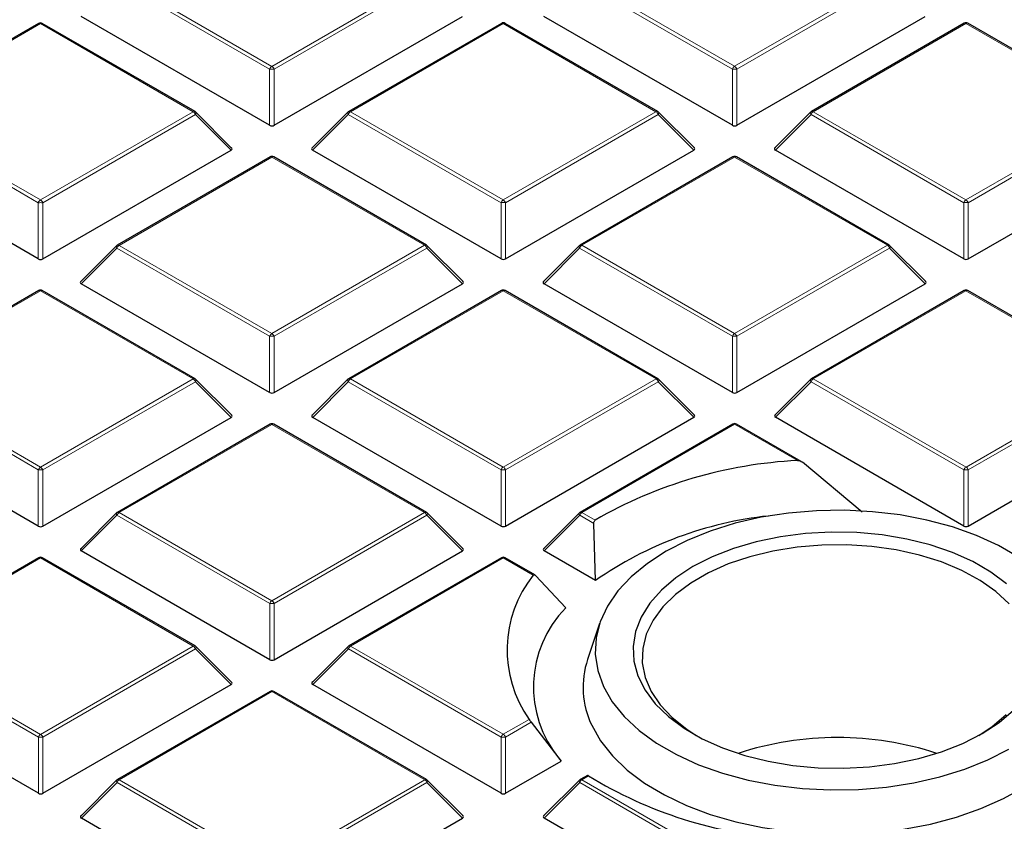
# Model space of a CAD drawing. Units: millimetres. Extents: x 0 to 443, y 0 to 297.
# Drawn here: x 338 to 353, y 185 to 197 of the extents above; entities that cross this region are included whole.
import ezdxf

# ---------------------------------------------------------------- set-up
doc = ezdxf.new("R2010")
doc.units = ezdxf.units.MM

msp = doc.modelspace()

# ---------------------------------------------------------------- linework, layer by layer
at = {"color": 8, "linetype": 'Continuous', "lineweight": 18}
for p, q in [((339.2252, 197.9352), (341.626, 196.5494)), ((341.626, 196.5494), (344.0264, 197.9354)), ((346.4983, 197.9355), (348.8991, 196.5498)), ((348.8991, 196.5498), (351.2995, 197.9358)), ((341.591, 196.5059), (339.1902, 197.8916)), ((344.0614, 197.8919), (341.661, 196.5059)), ((348.8641, 196.5063), (346.4633, 197.892)), ((351.3345, 197.8922), (348.9341, 196.5063)), ((337.9894, 197.2216), (335.589, 195.8356)), ((340.3902, 195.8359), (337.9894, 197.2216)), ((345.2625, 197.222), (342.8621, 195.836)), ((347.6633, 195.8363), (345.2625, 197.222)), ((352.5356, 197.2223), (350.1352, 195.8364)), ((354.9364, 195.8366), (352.5356, 197.2223)), ((341.5911, 195.6228), (341.591, 196.5059)), ((341.661, 196.5059), (341.6611, 195.6228)), ((348.8642, 195.6232), (348.8641, 196.5063)), ((348.9341, 196.5063), (348.9342, 195.6232)), ((337.9548, 194.4064), (335.554, 195.7921)), ((335.589, 195.8356), (337.9898, 194.4499)), ((337.9898, 194.4499), (340.3902, 195.8359)), ((340.4252, 195.7923), (338.0248, 194.4064)), ((340.9851, 195.2325), (340.4252, 195.7923)), ((342.8271, 195.7925), (342.2672, 195.2325)), ((345.2279, 194.4068), (342.8271, 195.7925)), ((342.8621, 195.836), (345.2629, 194.4503)), ((345.2629, 194.4503), (347.6633, 195.8363)), ((347.6983, 195.7927), (345.2979, 194.4068)), ((348.2582, 195.2328), (347.6983, 195.7927)), ((350.1002, 195.7928), (349.5403, 195.2329)), ((352.501, 194.4071), (350.1002, 195.7928)), ((350.1352, 195.8364), (352.536, 194.4507)), ((352.536, 194.4507), (354.9364, 195.8366)), ((354.9714, 195.7931), (352.571, 194.4071)), ((341.6262, 195.1224), (339.2259, 193.7365)), ((344.0271, 193.7367), (341.6262, 195.1224)), ((348.8993, 195.1228), (346.499, 193.7369)), ((351.3001, 193.7371), (348.8993, 195.1228)), ((337.9549, 193.5233), (337.9548, 194.4064)), ((338.0248, 194.4064), (338.0248, 193.5233)), ((345.228, 193.5236), (345.2279, 194.4068)), ((345.2979, 194.4068), (345.2979, 193.5236)), ((352.5011, 193.524), (352.501, 194.4071)), ((352.571, 194.4071), (352.571, 193.524)), ((339.1909, 193.6929), (338.631, 193.133)), ((341.5917, 192.3072), (339.1909, 193.6929)), ((339.2259, 193.7365), (341.6267, 192.3508)), ((341.6267, 192.3508), (344.0271, 193.7367)), ((344.062, 193.6932), (341.6617, 192.3072)), ((344.6219, 193.1333), (344.062, 193.6932)), ((346.464, 193.6933), (345.9041, 193.1334)), ((348.8648, 192.3076), (346.464, 193.6933)), ((346.499, 193.7369), (348.8998, 192.3511)), ((348.8998, 192.3511), (351.3001, 193.7371)), ((351.3351, 193.6936), (348.9348, 192.3076)), ((351.895, 193.1337), (351.3351, 193.6936)), ((337.99, 193.0229), (335.5896, 191.637)), ((340.3908, 191.6372), (337.99, 193.0229)), ((345.2631, 193.0233), (342.8627, 191.6373)), ((347.6639, 191.6376), (345.2631, 193.0233)), ((352.5362, 193.0237), (350.1358, 191.6377)), ((354.937, 191.638), (352.5362, 193.0237)), ((341.5917, 191.4241), (341.5917, 192.3072)), ((341.6617, 192.3072), (341.6617, 191.4241)), ((348.8648, 191.4245), (348.8648, 192.3076)), ((348.9348, 192.3076), (348.9348, 191.4245)), ((337.9555, 190.2077), (335.5547, 191.5934)), ((335.5896, 191.637), (337.9905, 190.2513)), ((337.9905, 190.2513), (340.3908, 191.6372)), ((340.4258, 191.5937), (338.0254, 190.2077)), ((340.9857, 191.0338), (340.4258, 191.5937)), ((342.8278, 191.5938), (342.2679, 191.0339)), ((345.2286, 190.2081), (342.8278, 191.5938)), ((342.8627, 191.6373), (345.2636, 190.2516)), ((345.2636, 190.2516), (347.6639, 191.6376)), ((347.6989, 191.5941), (345.2985, 190.2081)), ((348.2588, 191.0342), (347.6989, 191.5941)), ((350.1009, 191.5942), (349.541, 191.0342)), ((352.5017, 190.2085), (350.1009, 191.5942)), ((350.1358, 191.6377), (352.5366, 190.252)), ((352.5366, 190.252), (354.937, 191.638)), ((354.972, 191.5944), (352.5716, 190.2085)), ((341.6269, 190.9238), (339.2265, 189.5378)), ((344.0277, 189.5381), (341.6269, 190.9238)), ((348.9, 190.9241), (346.4996, 189.5382)), ((349.8866, 190.3547), (348.9, 190.9241)), ((337.9555, 189.3246), (337.9555, 190.2077)), ((338.0254, 190.2077), (338.0255, 189.3246)), ((345.2286, 189.325), (345.2286, 190.2081)), ((345.2985, 190.2081), (345.2986, 189.325)), ((352.5017, 189.3253), (352.5017, 190.2085)), ((352.5716, 190.2085), (352.5717, 189.3253)), ((339.1915, 189.4943), (338.6316, 188.9343)), ((341.5923, 188.1086), (339.1915, 189.4943)), ((339.2265, 189.5378), (341.6273, 188.1521)), ((341.6273, 188.1521), (344.0277, 189.5381)), ((344.0627, 189.4945), (341.6623, 188.1086)), ((344.6226, 188.9346), (344.0627, 189.4945)), ((346.4646, 189.4947), (345.9047, 188.9347)), ((346.6858, 189.367), (346.4646, 189.4947)), ((346.4996, 189.5382), (346.7077, 189.4181)), ((337.9907, 188.8242), (335.5903, 187.4383)), ((340.3915, 187.4385), (337.9907, 188.8242)), ((345.2638, 188.8246), (342.8634, 187.4387)), ((345.7347, 188.5528), (345.2638, 188.8246)), ((341.5924, 187.2254), (341.5923, 188.1086)), ((341.6623, 188.1086), (341.6624, 187.2254)), ((335.5903, 187.4383), (337.9911, 186.0526)), ((337.9911, 186.0526), (340.3915, 187.4385)), ((342.8634, 187.4387), (345.2642, 186.053)), ((337.9561, 186.009), (335.5553, 187.3948)), ((340.4265, 187.395), (338.0261, 186.0091)), ((340.9864, 186.8351), (340.4265, 187.395)), ((342.8284, 187.3951), (342.2685, 186.8352)), ((345.2292, 186.0094), (342.8284, 187.3951)), ((341.6275, 186.7251), (339.2272, 185.3391)), ((344.0284, 185.3394), (341.6275, 186.7251)), ((345.2642, 186.053), (345.6718, 186.2883)), ((345.7043, 186.2433), (345.2992, 186.0094)), ((337.9562, 185.1259), (337.9561, 186.009)), ((338.0261, 186.0091), (338.0261, 185.1259)), ((345.2293, 185.1263), (345.2292, 186.0094)), ((345.2992, 186.0094), (345.2992, 185.1263)), ((346.6047, 185.3998), (346.5003, 185.3395)), ((339.1922, 185.2956), (338.6323, 184.7357)), ((341.593, 183.9099), (339.1922, 185.2956)), ((339.2272, 185.3391), (341.628, 183.9534)), ((341.628, 183.9534), (344.0284, 185.3394)), ((344.0633, 185.2959), (341.663, 183.9099)), ((344.6232, 184.736), (344.0633, 185.2959)), ((346.4653, 185.296), (345.9054, 184.736)), ((348.8661, 183.9103), (346.4653, 185.296)), ((346.5003, 185.3395), (348.9011, 183.9538))]:
    msp.add_line(p, q, dxfattribs=at)
at = {"color": 7, "linetype": 'Continuous', "lineweight": 25}
for p, q in [((341.5911, 195.6228), (338.6303, 197.3317)), ((341.6611, 195.6228), (344.6213, 197.332)), ((348.8642, 195.6232), (345.9034, 197.3321)), ((348.9342, 195.6232), (351.8944, 197.3324)), ((337.9608, 197.2244), (335.5604, 195.8385)), ((340.4187, 195.8387), (338.0179, 197.2244)), ((345.2339, 197.2248), (342.8335, 195.8388)), ((347.6918, 195.8391), (345.291, 197.2248)), ((352.507, 197.2252), (350.1066, 195.8392)), ((354.9649, 195.8395), (352.5641, 197.2252)), ((340.9941, 195.2661), (340.4306, 195.8296)), ((342.8217, 195.8297), (342.2582, 195.2662)), ((348.2672, 195.2665), (347.7037, 195.83)), ((350.0948, 195.8301), (349.5313, 195.2666)), ((337.9549, 193.5233), (334.9941, 195.2322)), ((338.0248, 193.5233), (340.9851, 195.2325)), ((345.228, 193.5236), (342.2672, 195.2325)), ((345.2979, 193.5236), (348.2582, 195.2328)), ((352.5011, 193.524), (349.5403, 195.2329)), ((352.571, 193.524), (355.5313, 195.2332)), ((341.5977, 195.1253), (339.1973, 193.7393)), ((344.0556, 193.7396), (341.6548, 195.1253)), ((348.8708, 195.1256), (346.4704, 193.7397)), ((351.3287, 193.7399), (348.9279, 195.1256)), ((339.1855, 193.7302), (338.622, 193.1667)), ((344.631, 193.167), (344.0675, 193.7305)), ((346.4586, 193.7306), (345.8951, 193.167)), ((351.904, 193.1674), (351.3406, 193.7308)), ((337.9614, 193.0257), (335.5611, 191.6398)), ((340.4194, 191.64), (338.0186, 193.0257)), ((341.5917, 191.4241), (338.631, 193.133)), ((341.6617, 191.4241), (344.6219, 193.1333)), ((345.2345, 193.0261), (342.8342, 191.6402)), ((347.6925, 191.6404), (345.2917, 193.0261)), ((348.8648, 191.4245), (345.9041, 193.1334)), ((348.9348, 191.4245), (351.895, 193.1337)), ((352.5076, 193.0265), (350.1073, 191.6405)), ((354.9656, 191.6408), (352.5648, 193.0265)), ((340.9947, 191.0675), (340.4312, 191.631)), ((342.8223, 191.6311), (342.2588, 191.0675)), ((348.2678, 191.0678), (347.7043, 191.6313)), ((350.0954, 191.6315), (349.5319, 191.0679)), ((337.9555, 189.3246), (334.9948, 191.0335)), ((338.0255, 189.3246), (340.9857, 191.0338)), ((345.2286, 189.325), (342.2679, 191.0339)), ((345.2986, 189.325), (348.2588, 191.0342)), ((352.5017, 189.3253), (349.541, 191.0342)), ((352.5717, 189.3253), (355.5319, 191.0345)), ((341.5983, 190.9266), (339.1979, 189.5406)), ((344.0563, 189.5409), (341.6555, 190.9266)), ((348.8714, 190.927), (346.471, 189.541)), ((349.9465, 190.3394), (348.9286, 190.927)), ((350.9067, 189.5463), (349.9643, 190.3269)), ((339.1861, 189.5316), (338.6226, 188.968)), ((344.6316, 188.9683), (344.0681, 189.5318)), ((346.4592, 189.5319), (345.8957, 188.9684)), ((346.712, 188.4688), (346.6858, 189.367)), ((337.9621, 188.8271), (335.5617, 187.4411)), ((340.42, 187.4414), (338.0192, 188.8271)), ((341.5924, 187.2254), (338.6316, 188.9343)), ((341.6624, 187.2254), (344.6226, 188.9346)), ((345.2352, 188.8274), (342.8348, 187.4415)), ((345.7593, 188.5579), (345.2923, 188.8274)), ((346.712, 188.4688), (345.9047, 188.9347)), ((346.245, 188.0386), (345.7684, 188.5504)), ((346.7768, 187.7925), (346.5889, 187.2302)), ((340.9954, 186.8688), (340.4319, 187.4323)), ((342.823, 187.4324), (342.2595, 186.8689)), ((337.9562, 185.1259), (334.9954, 186.8348)), ((338.0261, 185.1259), (340.9864, 186.8351)), ((345.2293, 185.1263), (342.2685, 186.8352)), ((341.599, 186.7279), (339.1986, 185.342)), ((344.0569, 185.3422), (341.6561, 186.7279)), ((345.7043, 186.2433), (346.1741, 185.6314)), ((345.2992, 185.1263), (346.1741, 185.6314)), ((346.585, 185.4078), (346.4717, 185.3423)), ((339.1868, 185.3329), (338.6233, 184.7693)), ((344.6323, 184.7696), (344.0688, 185.3331)), ((346.4599, 185.3333), (345.8964, 184.7697)), ((341.593, 183.0268), (338.6323, 184.7357)), ((341.663, 183.0268), (344.6232, 184.736)), ((348.8661, 183.0271), (345.9054, 184.736))]:
    msp.add_line(p, q, dxfattribs=at)
at = {"color": 8, "linetype": 'Continuous', "lineweight": 18, "flags": 128}
for points in [[(340.4252, 195.7923), (340.4291, 195.7995), (340.4321, 195.8065), (340.4338, 195.8129), (340.4344, 195.8187), (340.4338, 195.8237), (340.4321, 195.8278), (340.4306, 195.8296)], [(342.8217, 195.8297), (342.8202, 195.8279), (342.8184, 195.8239), (342.8178, 195.8189), (342.8184, 195.813), (342.8202, 195.8066), (342.8231, 195.7997), (342.8271, 195.7925)], [(347.6983, 195.7927), (347.7022, 195.7999), (347.7052, 195.8068), (347.7069, 195.8133), (347.7075, 195.8191), (347.7069, 195.8241), (347.7052, 195.8282), (347.7037, 195.83)], [(350.0948, 195.8301), (350.0933, 195.8283), (350.0915, 195.8242), (350.0909, 195.8192), (350.0915, 195.8134), (350.0933, 195.807), (350.0962, 195.8), (350.1002, 195.7928)], [(339.1855, 193.7302), (339.184, 193.7284), (339.1822, 193.7243), (339.1816, 193.7193), (339.1822, 193.7135), (339.184, 193.7071), (339.1869, 193.7001), (339.1909, 193.6929)], [(344.062, 193.6932), (344.066, 193.7004), (344.0689, 193.7073), (344.0707, 193.7138), (344.0713, 193.7196), (344.0707, 193.7246), (344.0689, 193.7287), (344.0675, 193.7305)], [(346.4586, 193.7306), (346.4571, 193.7288), (346.4553, 193.7247), (346.4547, 193.7197), (346.4553, 193.7139), (346.4571, 193.7074), (346.46, 193.7005), (346.464, 193.6933)], [(351.3351, 193.6936), (351.3391, 193.7008), (351.342, 193.7077), (351.3438, 193.7141), (351.3444, 193.72), (351.3438, 193.725), (351.342, 193.729), (351.3406, 193.7308)], [(340.4258, 191.5937), (340.4298, 191.6009), (340.4327, 191.6078), (340.4345, 191.6142), (340.4351, 191.6201), (340.4345, 191.6251), (340.4327, 191.6291), (340.4312, 191.631)], [(342.8223, 191.6311), (342.8209, 191.6293), (342.8191, 191.6252), (342.8185, 191.6202), (342.8191, 191.6144), (342.8209, 191.6079), (342.8238, 191.601), (342.8278, 191.5938)], [(347.6989, 191.5941), (347.7029, 191.6013), (347.7058, 191.6082), (347.7076, 191.6146), (347.7082, 191.6204), (347.7076, 191.6254), (347.7058, 191.6295), (347.7043, 191.6313)], [(350.0954, 191.6315), (350.094, 191.6296), (350.0922, 191.6256), (350.0916, 191.6206), (350.0922, 191.6147), (350.094, 191.6083), (350.0969, 191.6014), (350.1009, 191.5942)], [(339.1861, 189.5316), (339.1846, 189.5297), (339.1829, 189.5257), (339.1823, 189.5207), (339.1829, 189.5148), (339.1846, 189.5084), (339.1876, 189.5015), (339.1915, 189.4943)], [(344.0627, 189.4945), (344.0667, 189.5017), (344.0696, 189.5086), (344.0714, 189.5151), (344.072, 189.5209), (344.0714, 189.5259), (344.0696, 189.53), (344.0681, 189.5318)], [(346.4592, 189.5319), (346.4577, 189.5301), (346.456, 189.526), (346.4554, 189.521), (346.456, 189.5152), (346.4577, 189.5088), (346.4607, 189.5019), (346.4646, 189.4947)], [(340.4265, 187.395), (340.4304, 187.4022), (340.4334, 187.4091), (340.4351, 187.4156), (340.4357, 187.4214), (340.4351, 187.4264), (340.4334, 187.4305), (340.4319, 187.4323)], [(342.823, 187.4324), (342.8215, 187.4306), (342.8197, 187.4265), (342.8191, 187.4215), (342.8197, 187.4157), (342.8215, 187.4092), (342.8244, 187.4023), (342.8284, 187.3951)], [(339.1868, 185.3329), (339.1853, 185.3311), (339.1835, 185.327), (339.1829, 185.322), (339.1835, 185.3162), (339.1853, 185.3097), (339.1882, 185.3028), (339.1922, 185.2956)], [(344.0633, 185.2959), (344.0673, 185.3031), (344.0702, 185.31), (344.072, 185.3164), (344.0726, 185.3222), (344.072, 185.3273), (344.0702, 185.3313), (344.0688, 185.3331)], [(346.4599, 185.3333), (346.4584, 185.3315), (346.4566, 185.3274), (346.456, 185.3224), (346.4566, 185.3166), (346.4584, 185.3101), (346.4613, 185.3032), (346.4653, 185.296)]]:
    msp.add_lwpolyline(points, dxfattribs=at)
at = {"color": 7, "linetype": 'Continuous', "lineweight": 25, "flags": 128}
for points in [[(353.3614, 188.8378), (353.0481, 189.0186), (352.7007, 189.1771), (352.3237, 189.3113), (351.9223, 189.4194), (351.5019, 189.4998), (351.0681, 189.5514), (350.6269, 189.5737), (350.1842, 189.5663), (349.746, 189.5292), (349.3182, 189.463), (348.9066, 189.3686), (348.5167, 189.2472), (348.154, 189.1005), (347.8231, 188.9305), (347.5287, 188.7395), (347.2747, 188.5301), (347.0645, 188.305), (346.9011, 188.0674), (346.7865, 187.8204), (346.7223, 187.5674), (346.7095, 187.3118), (346.7481, 187.0571), (346.8377, 186.8067), (346.9771, 186.564), (347.1643, 186.3323), (347.3968, 186.1147), (347.6716, 185.9142), (347.9848, 185.7334), (348.3322, 185.5748), (348.7092, 185.4406), (349.1106, 185.3326), (349.531, 185.2522), (349.9648, 185.2005), (350.406, 185.1782), (350.8487, 185.1857), (351.287, 185.2228), (351.7148, 185.289), (352.1263, 185.3834), (352.5162, 185.5048), (352.879, 185.6514), (353.2098, 185.8214)], [(353.1748, 188.4191), (352.9273, 188.6032), (352.6419, 188.768), (352.3229, 188.9108), (351.9755, 189.0294), (351.605, 189.1219), (351.2173, 189.1869), (350.8187, 189.2233), (350.4152, 189.2306), (350.0133, 189.2087), (349.6194, 189.1578), (349.2396, 189.0789), (348.88, 188.9731), (348.5462, 188.8421), (348.2434, 188.6879), (347.9765, 188.5131), (347.7496, 188.3204), (347.5664, 188.1128), (347.4297, 187.8935), (347.3417, 187.6661), (347.3037, 187.4341), (347.3165, 187.2012), (347.3796, 186.971), (347.4923, 186.7473), (347.6526, 186.5334), (347.8581, 186.3329), (348.1056, 186.1487), (348.391, 185.984), (348.71, 185.8412), (349.0575, 185.7226), (349.4279, 185.63), (349.8156, 185.5651), (350.2142, 185.5286), (350.6177, 185.5213), (351.0196, 185.5433), (351.4135, 185.5941), (351.7933, 185.6731), (352.1529, 185.7789), (352.4867, 185.9099), (352.7895, 186.064)], [(353.2163, 188.1047), (353.0069, 188.2971), (352.7566, 188.4724), (352.4695, 188.6278), (352.1503, 188.7607), (351.8043, 188.869), (351.4372, 188.9509), (351.0549, 189.005), (350.6638, 189.0304), (350.2703, 189.0267), (349.8808, 188.994), (349.5018, 188.9329), (349.1394, 188.8442), (348.7996, 188.7296), (348.488, 188.5907), (348.2098, 188.4301), (347.9694, 188.2502), (347.7708, 188.054), (347.6173, 187.8448), (347.5114, 187.626), (347.4549, 187.4011), (347.4486, 187.1739), (347.4927, 186.9482), (347.5864, 186.7275), (347.7283, 186.5156), (347.9159, 186.3158), (348.1463, 186.1316), (348.2949, 186.0349)], [(352.738, 186.0349), (352.9483, 186.1763), (353.1683, 186.3647)], [(352.7895, 186.064), (353.0564, 186.2388), (353.2833, 186.4316)], [(346.6528, 186.1949), (346.7931, 185.9489), (346.9802, 185.7136), (347.2117, 185.4918), (347.4848, 185.2863), (347.796, 185.0999), (348.1415, 184.9347), (348.5168, 184.7928), (348.9172, 184.6762), (349.3378, 184.5861), (349.7732, 184.5238), (350.2179, 184.49), (350.6664, 184.4852), (351.113, 184.5094), (351.5521, 184.5623), (351.9782, 184.6433), (352.3858, 184.7513), (352.77, 184.8849), (353.1259, 185.0426), (353.4489, 185.2223)]]:
    msp.add_lwpolyline(points, dxfattribs=at)
at = {"color": 7, "linetype": 'Continuous', "lineweight": 25}
for centre, radius, start, end in [((337.9894, 197.1749), 0.0571, 60.00712, 120.00175), ((345.2625, 197.1753), 0.0571, 60.00712, 120.00175), ((352.5356, 197.1757), 0.0571, 60.00712, 120.00175), ((340.3902, 195.7892), 0.0571, 44.99993, 60.00712), ((342.8621, 195.7893), 0.0571, 120.00175, 135.00303), ((347.6633, 195.7896), 0.0571, 44.99993, 60.00712), ((350.1352, 195.7897), 0.0571, 120.00175, 135.00303), ((341.6262, 195.0758), 0.0571, 60.00712, 120.00175), ((348.8993, 195.0762), 0.0571, 60.00712, 120.00175), ((339.2259, 193.6898), 0.0571, 120.00175, 135.00303), ((344.0271, 193.6901), 0.0571, 44.99993, 60.00712), ((346.499, 193.6902), 0.0571, 120.00175, 135.00303), ((351.3001, 193.6904), 0.0571, 44.99993, 60.00712), ((337.99, 192.9763), 0.0571, 60.00712, 120.00175), ((345.2631, 192.9766), 0.0571, 60.00712, 120.00175), ((352.5362, 192.977), 0.0571, 60.00712, 120.00175), ((340.3908, 191.5905), 0.0571, 44.99993, 60.00712), ((342.8627, 191.5907), 0.0571, 120.00175, 135.00303), ((347.6639, 191.5909), 0.0571, 44.99993, 60.00712), ((350.1358, 191.591), 0.0571, 120.00175, 135.00303), ((341.6269, 190.8771), 0.0571, 60.00712, 120.00175), ((348.9, 190.8775), 0.0571, 60.00712, 120.00175), ((350.2341, 183.312), 7.0512, 92.8243, 120.00729), ((339.2265, 189.4912), 0.0571, 120.00175, 135.00303), ((344.0277, 189.4914), 0.0571, 44.99993, 60.00712), ((346.4996, 189.4915), 0.0571, 120.00175, 135.00303), ((350.0422, 183.6954), 5.8202, 96.02473, 124.90204), ((337.9907, 188.7776), 0.0571, 60.00712, 120.00175), ((345.2638, 188.778), 0.0571, 60.00712, 120.00175), ((347.2017, 187.3789), 1.8788, 141.33206, 215.48458), ((347.5095, 186.7979), 1.7715, 135.54425, 219.75519), ((340.3915, 187.3919), 0.0571, 44.99993, 60.00712), ((342.8634, 187.392), 0.0571, 120.00175, 135.00303), ((347.899, 186.7915), 1.3816, 161.48756, 205.5829), ((341.6275, 186.6784), 0.0571, 60.00712, 120.00175), ((350.5165, 180.9873), 5.0153, 71.87335, 108.12665), ((350.169, 191.2287), 6.8323, 238.55459, 266.03027), ((339.2272, 185.2925), 0.0571, 120.00175, 135.00303), ((344.0284, 185.2927), 0.0571, 44.99993, 60.00712), ((346.5003, 185.2929), 0.0571, 120.00175, 135.00303)]:
    msp.add_arc(centre, radius, start, end, dxfattribs=at)
at = {"color": 8, "linetype": 'Continuous', "lineweight": 18}
for centre, radius, start, end in [((337.9726, 197.1981), 0.0289, 54.5381, 114.16174), ((338.0061, 197.1981), 0.0289, 65.84822, 125.47253), ((345.2457, 197.1984), 0.0289, 54.5381, 114.16174), ((345.2792, 197.1984), 0.0289, 65.84822, 125.47253), ((352.5188, 197.1988), 0.0289, 54.5381, 114.16174), ((352.5523, 197.1988), 0.0289, 65.84822, 125.47253), ((341.6733, 196.4756), 0.0877, 122.64287, 159.77531), ((341.5787, 196.4756), 0.0877, 20.22953, 57.36693), ((348.9464, 196.476), 0.0877, 122.64287, 159.77531), ((348.8518, 196.476), 0.0877, 20.22953, 57.36693), ((341.6261, 195.7824), 0.7244, 87.23398, 92.77194), ((348.8992, 195.7828), 0.7244, 87.23398, 92.77194), ((340.4069, 195.8124), 0.0289, 65.84822, 125.47253), ((340.3429, 195.762), 0.0877, 20.22953, 57.36693), ((342.9094, 195.7622), 0.0877, 122.64287, 159.77531), ((342.8453, 195.8125), 0.0289, 54.5381, 114.16174), ((347.68, 195.8127), 0.0289, 65.84822, 125.47253), ((347.616, 195.7624), 0.0877, 20.22953, 57.36693), ((350.1825, 195.7625), 0.0877, 122.64287, 159.77531), ((350.1184, 195.8129), 0.0289, 54.5381, 114.16174), ((341.6095, 195.0989), 0.0289, 54.5381, 114.16174), ((341.643, 195.0989), 0.0289, 65.84822, 125.47253), ((348.8826, 195.0993), 0.0289, 54.5381, 114.16174), ((348.9161, 195.0993), 0.0289, 65.84822, 125.47253), ((338.0371, 194.3761), 0.0877, 122.64287, 159.77531), ((337.9898, 193.6829), 0.7244, 87.23398, 92.77194), ((337.9425, 194.3761), 0.0877, 20.22953, 57.36693), ((345.3102, 194.3764), 0.0877, 122.64287, 159.77531), ((345.2629, 193.6833), 0.7244, 87.23398, 92.77194), ((345.2156, 194.3764), 0.0877, 20.22953, 57.36693), ((352.5833, 194.3768), 0.0877, 122.64287, 159.77531), ((352.536, 193.6836), 0.7244, 87.23398, 92.77194), ((352.4887, 194.3768), 0.0877, 20.22953, 57.36693), ((339.2732, 193.6626), 0.0877, 122.64287, 159.77531), ((339.2091, 193.713), 0.0289, 54.5381, 114.16174), ((344.0438, 193.7132), 0.0289, 65.84822, 125.47253), ((343.9798, 193.6629), 0.0877, 20.22953, 57.36693), ((346.5463, 193.663), 0.0877, 122.64287, 159.77531), ((346.4822, 193.7133), 0.0289, 54.5381, 114.16174), ((351.3169, 193.7136), 0.0289, 65.84822, 125.47253), ((351.2529, 193.6633), 0.0877, 20.22953, 57.36693), ((337.9733, 192.9994), 0.0289, 54.5381, 114.16174), ((338.0068, 192.9994), 0.0289, 65.84822, 125.47253), ((345.2464, 192.9998), 0.0289, 54.5381, 114.16174), ((345.2799, 192.9998), 0.0289, 65.84822, 125.47253), ((352.5195, 193.0001), 0.0289, 54.5381, 114.16174), ((352.553, 193.0002), 0.0289, 65.84822, 125.47253), ((341.674, 192.2769), 0.0877, 122.64287, 159.77531), ((341.6267, 191.5837), 0.7244, 87.23398, 92.77194), ((341.5794, 192.2769), 0.0877, 20.22953, 57.36693), ((348.9471, 192.2773), 0.0877, 122.64287, 159.77531), ((348.8998, 191.5841), 0.7244, 87.23398, 92.77194), ((348.8525, 192.2773), 0.0877, 20.22953, 57.36693), ((340.4076, 191.6137), 0.0289, 65.84822, 125.47253), ((340.3435, 191.5634), 0.0877, 20.22953, 57.36693), ((342.9101, 191.5635), 0.0877, 122.64287, 159.77531), ((342.846, 191.6138), 0.0289, 54.5381, 114.16174), ((347.6807, 191.6141), 0.0289, 65.84822, 125.47253), ((347.6166, 191.5637), 0.0877, 20.22953, 57.36693), ((350.1832, 191.5639), 0.0877, 122.64287, 159.77531), ((350.1191, 191.6142), 0.0289, 54.5381, 114.16174), ((341.6101, 190.9002), 0.0289, 54.5381, 114.16174), ((341.6437, 190.9003), 0.0289, 65.84822, 125.47253), ((348.8832, 190.9006), 0.0289, 54.5381, 114.16174), ((348.9167, 190.9006), 0.0289, 65.84822, 125.47253), ((338.0378, 190.1774), 0.0877, 122.64287, 159.77531), ((337.9905, 189.4842), 0.7244, 87.23398, 92.77194), ((337.9432, 190.1774), 0.0877, 20.22953, 57.36693), ((345.3109, 190.1778), 0.0877, 122.64287, 159.77531), ((345.2636, 189.4846), 0.7244, 87.23398, 92.77194), ((345.2163, 190.1778), 0.0877, 20.22953, 57.36693), ((352.584, 190.1781), 0.0877, 122.64287, 159.77531), ((352.5367, 189.485), 0.7244, 87.23398, 92.77194), ((352.4894, 190.1781), 0.0877, 20.22953, 57.36693), ((339.2738, 189.464), 0.0877, 122.64287, 159.77531), ((339.2098, 189.5143), 0.0289, 54.5381, 114.16174), ((344.0445, 189.5145), 0.0289, 65.84822, 125.47253), ((343.9804, 189.4642), 0.0877, 20.22953, 57.36693), ((346.5469, 189.4643), 0.0877, 122.64287, 159.77531), ((346.4829, 189.5147), 0.0289, 54.5381, 114.16174), ((337.9739, 188.8007), 0.0289, 54.5381, 114.16174), ((338.0074, 188.8007), 0.0289, 65.84822, 125.47253), ((345.247, 188.8011), 0.0289, 54.5381, 114.16174), ((345.2805, 188.8011), 0.0289, 65.84822, 125.47253), ((341.6746, 188.0783), 0.0877, 122.64287, 159.77531), ((341.6274, 187.3851), 0.7244, 87.23398, 92.77194), ((341.58, 188.0783), 0.0877, 20.22953, 57.36693), ((340.4082, 187.415), 0.0289, 65.84822, 125.47253), ((340.3442, 187.3647), 0.0877, 20.22953, 57.36693), ((342.9107, 187.3648), 0.0877, 122.64287, 159.77531), ((342.8466, 187.4151), 0.0289, 54.5381, 114.16174), ((341.6108, 186.7016), 0.0289, 54.5381, 114.16174), ((341.6443, 186.7016), 0.0289, 65.84822, 125.47253), ((338.0384, 185.9787), 0.0877, 122.64287, 159.77531), ((337.9438, 185.9787), 0.0877, 20.22953, 57.36693), ((345.3115, 185.9791), 0.0877, 122.64287, 159.77531), ((345.2169, 185.9791), 0.0877, 20.22953, 57.36693), ((337.9911, 185.2855), 0.7244, 87.23398, 92.77194), ((345.2642, 185.2859), 0.7244, 87.23398, 92.77194), ((339.2745, 185.2653), 0.0877, 122.64287, 159.77531), ((339.2104, 185.3156), 0.0289, 54.5381, 114.16174), ((344.0451, 185.3159), 0.0289, 65.84822, 125.47253), ((343.9811, 185.2655), 0.0877, 20.22953, 57.36693), ((346.5476, 185.2657), 0.0877, 122.64287, 159.77531), ((346.4835, 185.316), 0.0289, 54.5381, 114.16174)]:
    msp.add_arc(centre, radius, start, end, dxfattribs=at)
at = {"color": 7, "linetype": 'Continuous', "lineweight": 25}
for centre, major_axis, ratio, start_param, end_param in [((341.6261, 195.6565), (0.0571, 0), 0.7452752, 4.0535041, 5.3716201), ((348.8992, 195.6568), (0.0571, 0), 0.7452752, 4.0535041, 5.3716201), ((340.9267, 195.2527), (0.0738, 0), 0.4471651, 5.624185, 6.9423011), ((342.3255, 195.2527), (0.0738, 0), 0.4471651, 2.4825923, 3.8007084), ((348.1998, 195.253), (0.0738, 0), 0.4471651, 5.624185, 6.9423011), ((349.5986, 195.2531), (0.0738, 0), 0.4471651, 2.4825923, 3.8007084), ((337.9898, 193.5569), (0.0571, 0), 0.7452752, 4.0535041, 5.3716201), ((345.2629, 193.5573), (0.0571, 0), 0.7452752, 4.0535041, 5.3716201), ((352.536, 193.5577), (0.0571, 0), 0.7452752, 4.0535041, 5.3716201), ((338.6893, 193.1532), (0.0738, 0), 0.4471651, 2.4825923, 3.8007084), ((344.5636, 193.1535), (0.0738, 0), 0.4471651, 5.624185, 6.9423011), ((345.9624, 193.1536), (0.0738, 0), 0.4471651, 2.4825923, 3.8007084), ((351.8367, 193.1539), (0.0738, 0), 0.4471651, 5.624185, 6.9423011), ((341.6267, 191.4578), (0.0571, 0), 0.7452752, 4.0535041, 5.3716201), ((348.8998, 191.4582), (0.0571, 0), 0.7452752, 4.0535041, 5.3716201), ((340.9274, 191.054), (0.0738, 0), 0.4471651, 5.624185, 6.9423011), ((342.3262, 191.0541), (0.0738, 0), 0.4471651, 2.4825923, 3.8007084), ((348.2005, 191.0544), (0.0738, 0), 0.4471651, 5.624185, 6.9423011), ((349.5993, 191.0544), (0.0738, 0), 0.4471651, 2.4825923, 3.8007084), ((337.9905, 189.3583), (0.0571, 0), 0.7452752, 4.0535041, 5.3716201), ((345.2636, 189.3586), (0.0571, 0), 0.7452752, 4.0535041, 5.3716201), ((352.5367, 189.359), (0.0571, 0), 0.7452752, 4.0535041, 5.3716201), ((338.69, 188.9545), (0.0738, 0), 0.4471651, 2.4825923, 3.8007084), ((344.5643, 188.9548), (0.0738, 0), 0.4471651, 5.624185, 6.9423011), ((345.9631, 188.9549), (0.0738, 0), 0.4471651, 2.4825923, 3.8007084), ((341.6274, 187.2591), (0.0571, 0), 0.7452752, 4.0535041, 5.3716201), ((340.928, 186.8553), (0.0738, 0), 0.4471651, 5.624185, 6.9423011), ((342.3268, 186.8554), (0.0738, 0), 0.4471651, 2.4825923, 3.8007084), ((337.9912, 185.1596), (0.0571, 0), 0.7452752, 4.0535041, 5.3716201), ((345.2642, 185.16), (0.0571, 0), 0.7452752, 4.0535041, 5.3716201), ((338.6906, 184.7559), (0.0738, 0), 0.4471651, 2.4825923, 3.8007084), ((344.5649, 184.7562), (0.0738, 0), 0.4471651, 5.624185, 6.9423011), ((345.9637, 184.7562), (0.0738, 0), 0.4471651, 2.4825923, 3.8007084)]:
    msp.add_ellipse(centre, major_axis=major_axis, ratio=ratio, start_param=start_param, end_param=end_param, dxfattribs=at)
for points, knots in [([(387.5322, 188.3676), (387.5325, 188.3839), (387.5399, 188.7803), (387.5128, 189.5567), (387.4474, 190.6957), (387.3317, 191.8327), (387.1724, 192.9673), (386.9679, 194.0989), (386.7187, 195.2269), (386.4246, 196.3509), (386.0857, 197.4702), (385.702, 198.5844), (385.2737, 199.6927), (384.8007, 200.7946), (384.2831, 201.8895), (383.721, 202.9766), (383.1147, 204.0552), (382.4642, 205.1246), (381.7699, 206.184), (381.0321, 207.2326), (380.2512, 208.2697), (379.4277, 209.2944), (378.562, 210.306), (377.6548, 211.3036), (376.7066, 212.2866), (375.7183, 213.254), (374.6905, 214.2053), (373.624, 215.1397), (372.5197, 216.0566), (371.3784, 216.9554), (370.201, 217.8354), (368.9883, 218.6961), (367.7414, 219.5371), (366.461, 220.3577), (365.1482, 221.1577), (363.8038, 221.9364), (362.4289, 222.6936), (361.0244, 223.4288), (359.5912, 224.1418), (358.1302, 224.8321), (356.6425, 225.4994), (355.1289, 226.1436), (353.5905, 226.7642), (352.0281, 227.3611), (350.4427, 227.9339), (348.8353, 228.4825), (347.2068, 229.0065), (345.5583, 229.5059), (343.8906, 229.9803), (342.2049, 230.4296), (340.502, 230.8535), (338.783, 231.252), (337.0488, 231.6248), (335.3005, 231.9718), (333.5392, 232.2929), (331.7657, 232.5878), (329.9812, 232.8566), (328.1867, 233.099), (326.3831, 233.3149), (324.5716, 233.5044), (322.7532, 233.6672), (320.929, 233.8033), (319.0999, 233.9127), (317.267, 233.9953), (315.4314, 234.0511), (313.5942, 234.08), (311.7564, 234.0821), (309.919, 234.0573), (308.0831, 234.0057), (306.2498, 233.9272), (304.4202, 233.8221), (302.5954, 233.6896), (300.8501, 233.5394), (299.7173, 233.4201), (299.1879, 233.3644)], [0, 0, 0, 0, 0.0005737, 0.013921, 0.0272671, 0.0406183, 0.053982, 0.0673655, 0.0807756, 0.0942186, 0.1077002, 0.1212257, 0.1347993, 0.1484246, 0.1621043, 0.1758402, 0.189633, 0.2034828, 0.2173887, 0.231349, 0.2453615, 0.2594231, 0.2735305, 0.2876799, 0.3018672, 0.3160884, 0.3303392, 0.3446156, 0.3589136, 0.3732294, 0.3875596, 0.401901, 0.4162507, 0.4306061, 0.4449648, 0.4593249, 0.4736841, 0.4880411, 0.5023947, 0.5167441, 0.5310884, 0.545427, 0.5597596, 0.5740859, 0.5884056, 0.6027187, 0.6170251, 0.6313249, 0.6456182, 0.6599053, 0.6741862, 0.6884614, 0.702731, 0.7169953, 0.7312547, 0.7455096, 0.7597602, 0.774007, 0.7882503, 0.8024906, 0.8167281, 0.8309634, 0.8451967, 0.8594286, 0.8736593, 0.8878894, 0.9021191, 0.916349, 0.9305793, 0.9448104, 0.9590427, 0.9732767, 0.9875126, 1, 1, 1, 1]), ([(361.2462, 195.2914), (361.224, 195.2065), (361.128, 194.8398), (360.9132, 194.1954), (360.6013, 193.3595), (360.2422, 192.5297), (359.8406, 191.7065), (359.3957, 190.8907), (358.9082, 190.083), (358.3784, 189.2841), (357.8069, 188.4947), (357.1943, 187.7155), (356.541, 186.9473), (355.8475, 186.1905), (355.1147, 185.4461), (354.343, 184.7145), (353.5331, 183.9966), (352.6859, 183.2928), (351.802, 182.6039), (350.8821, 181.9306), (349.9275, 181.2731), (348.9373, 180.6332), (348.0606, 180.0945), (347.5012, 179.7765), (347.2951, 179.6594)], [0, 0, 0, 0, 0.01450167, 0.06259441, 0.11065808, 0.15869117, 0.2066933, 0.2546651, 0.30260802, 0.35052408, 0.39841575, 0.44628571, 0.49413674, 0.54197157, 0.58979283, 0.63760299, 0.68540427, 0.73319869, 0.78098801, 0.82877376, 0.87655727, 0.92433964, 0.97212171, 1, 1, 1, 1]), ([(349.8866, 190.3547), (349.8942, 190.3545), (349.9147, 190.3542), (349.9418, 190.3438), (349.9582, 190.3315), (349.9643, 190.3269)], [0, 0, 0, 0, 0.2696116, 0.7275465, 1, 1, 1, 1]), ([(346.6858, 189.367), (346.6861, 189.3732), (346.6867, 189.3868), (346.6937, 189.405), (346.7023, 189.4146), (346.7072, 189.4178), (346.7077, 189.4181)], [0, 0, 0, 0, 0.2965601, 0.6531927, 0.9667902, 1, 1, 1, 1]), ([(345.7347, 188.5528), (345.7365, 188.5547), (345.7406, 188.5595), (345.7492, 188.5619), (345.7593, 188.5589), (345.7654, 188.5532), (345.7684, 188.5504)], [0, 0, 0, 0, 0.19920259, 0.48788791, 0.75102229, 1, 1, 1, 1]), ([(345.7043, 186.2433), (345.7019, 186.2466), (345.6963, 186.254), (345.6872, 186.2663), (345.6786, 186.2784), (345.674, 186.2851), (345.6719, 186.2881), (345.6718, 186.2883)], [0, 0, 0, 0, 0.2097464, 0.4766251, 0.7282542, 0.9847596, 1, 1, 1, 1]), ([(346.6047, 185.3998), (346.6021, 185.4014), (346.5958, 185.4053), (346.5886, 185.4085), (346.5863, 185.4079), (346.5851, 185.4076)], [0, 0, 0, 0, 0.2654733, 0.6356139, 1, 1, 1, 1])]:
    msp.add_open_spline(points, degree=3, knots=knots, dxfattribs=at)

doc.saveas('drawing.dxf')
